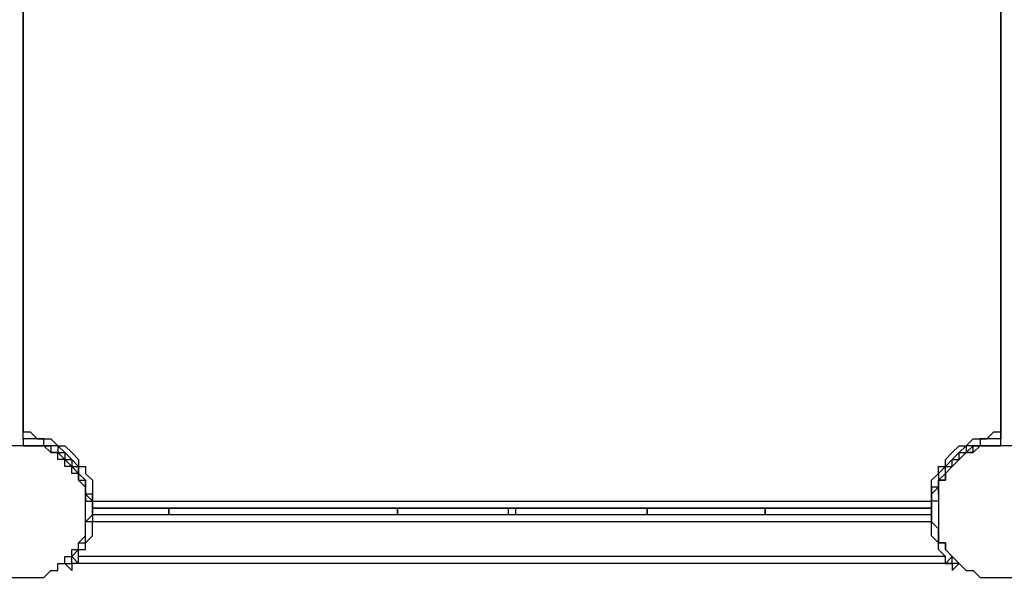
# Model space of a CAD drawing. Units: millimetres. Extents: x -67 to 206, y 93 to 322.
# Drawn here: x -42 to -32, y 147 to 152 of the extents above; entities that cross this region are included whole.
import ezdxf

# ---------------------------------------------------------------- set-up
doc = ezdxf.new("R2010")
doc.units = ezdxf.units.MM
doc.header["$MEASUREMENT"] = 0
doc.layers.add('Ebene 1', color=7, linetype='Continuous', lineweight=0)

msp = doc.modelspace()

# ---------------------------------------------------------------- linework, layer by layer
at = {"layer": 'Ebene 1', "color": 18, "lineweight": 25, "true_color": 0x000000}
for points in [[(-41.61, 156.527), (-41.61, 156.527), (-41.61, 148.061), (-41.61, 148.061)], [(-41.61, 147.99), (-41.61, 147.99), (-41.61, 156.527), (-41.61, 156.527)], [(-31.662, 148.061), (-31.662, 148.061), (-31.662, 156.527), (-31.662, 156.527)], [(-31.662, 156.527), (-31.662, 156.527), (-31.662, 147.99), (-31.662, 147.99)], [(-41.61, 147.99), (-41.61, 147.99), (-41.61, 147.92), (-41.61, 147.92)], [(-41.61, 147.99), (-41.61, 147.99), (-41.61, 147.99), (-41.61, 147.99)], [(-41.61, 147.99), (-41.61, 147.99), (-41.61, 147.99), (-41.61, 147.99)], [(-31.662, 147.92), (-31.662, 147.92), (-31.662, 147.99), (-31.662, 147.99)], [(-31.662, 147.99), (-31.662, 147.99), (-31.662, 147.99), (-31.662, 147.99)], [(-31.662, 147.99), (-31.662, 147.99), (-31.662, 147.99), (-31.662, 147.99)], [(-41.61, 147.92), (-41.61, 147.92), (-41.61, 147.92), (-41.61, 147.92)], [(-41.257, 147.92), (-41.257, 147.92), (-41.257, 147.92), (-41.257, 147.92)], [(-41.257, 147.92), (-41.257, 147.92), (-41.257, 147.849), (-41.257, 147.849)], [(-32.014, 147.92), (-32.014, 147.92), (-32.014, 147.92), (-32.014, 147.92)], [(-32.014, 147.92), (-32.014, 147.92), (-32.014, 147.849), (-32.014, 147.849)], [(-31.662, 147.92), (-31.662, 147.92), (-31.662, 147.92), (-31.662, 147.92)], [(-41.257, 147.849), (-41.257, 147.849), (-41.257, 147.849), (-41.257, 147.849)], [(-32.014, 147.849), (-32.014, 147.849), (-32.014, 147.849), (-32.014, 147.849)], [(-41.116, 147.708), (-41.116, 147.708), (-41.116, 147.708), (-41.116, 147.708)], [(-32.156, 147.708), (-32.156, 147.708), (-32.156, 147.708), (-32.156, 147.708)], [(-32.156, 147.708), (-32.156, 147.708), (-32.156, 147.708), (-32.156, 147.708)], [(-41.046, 147.637), (-41.046, 147.637), (-41.046, 147.637), (-41.046, 147.637)], [(-32.226, 147.637), (-32.226, 147.637), (-32.226, 147.637), (-32.226, 147.637)], [(-32.226, 147.637), (-32.226, 147.637), (-32.226, 147.637), (-32.226, 147.637)], [(-32.226, 147.637), (-32.226, 147.637), (-32.226, 147.637), (-32.226, 147.637)], [(-40.975, 147.426), (-40.975, 147.426), (-40.975, 147.355), (-40.975, 147.355)], [(-32.297, 147.426), (-32.297, 147.426), (-32.297, 147.355), (-32.297, 147.355)], [(-32.297, 147.426), (-32.297, 147.426), (-32.297, 147.355), (-32.297, 147.355)], [(-40.904, 147.355), (-40.904, 147.355), (-40.904, 147.355), (-40.904, 147.355)], [(-40.904, 147.355), (-40.904, 147.355), (-32.367, 147.355), (-32.367, 147.355)], [(-40.904, 147.285), (-40.904, 147.285), (-40.904, 147.355), (-40.904, 147.355)], [(-40.904, 147.285), (-40.904, 147.285), (-40.904, 147.285), (-40.904, 147.285)], [(-40.904, 147.285), (-40.904, 147.285), (-32.367, 147.285), (-32.367, 147.285)], [(-40.904, 147.285), (-40.904, 147.285), (-40.904, 147.285), (-40.904, 147.285)], [(-40.904, 147.214), (-40.904, 147.214), (-40.904, 147.285), (-40.904, 147.285)], [(-32.367, 147.285), (-32.367, 147.285), (-40.904, 147.285), (-40.904, 147.285)], [(-40.904, 147.285), (-40.904, 147.285), (-40.904, 147.285), (-40.904, 147.285)], [(-40.904, 147.285), (-40.904, 147.285), (-40.904, 147.285), (-40.904, 147.285)], [(-40.904, 147.285), (-40.904, 147.285), (-32.367, 147.285), (-32.367, 147.285)], [(-40.904, 147.285), (-40.904, 147.285), (-40.904, 147.214), (-40.904, 147.214)], [(-40.904, 147.285), (-40.904, 147.285), (-40.904, 147.285), (-40.904, 147.285)], [(-40.904, 147.285), (-40.904, 147.285), (-40.904, 147.285), (-40.904, 147.285)], [(-40.128, 147.214), (-40.128, 147.214), (-40.128, 147.285), (-40.128, 147.285)], [(-40.128, 147.285), (-40.128, 147.285), (-40.128, 147.214), (-40.128, 147.214)], [(-37.8, 147.214), (-37.8, 147.214), (-37.8, 147.285), (-37.8, 147.285)], [(-37.8, 147.285), (-37.8, 147.285), (-37.8, 147.214), (-37.8, 147.214)], [(-36.671, 147.214), (-36.671, 147.214), (-36.671, 147.285), (-36.671, 147.285)], [(-36.601, 147.285), (-36.601, 147.285), (-36.601, 147.214), (-36.601, 147.214)], [(-35.26, 147.285), (-35.26, 147.285), (-35.26, 147.214), (-35.26, 147.214)], [(-35.26, 147.214), (-35.26, 147.214), (-35.26, 147.285), (-35.26, 147.285)], [(-34.061, 147.214), (-34.061, 147.214), (-34.061, 147.285), (-34.061, 147.285)], [(-34.061, 147.285), (-34.061, 147.285), (-34.061, 147.214), (-34.061, 147.214)], [(-32.367, 147.355), (-32.367, 147.355), (-32.367, 147.355), (-32.367, 147.355)], [(-32.367, 147.355), (-32.367, 147.355), (-32.367, 147.285), (-32.367, 147.285)], [(-32.367, 147.355), (-32.367, 147.355), (-32.367, 147.285), (-32.367, 147.285)], [(-32.297, 147.355), (-32.297, 147.355), (-32.367, 147.355), (-32.367, 147.355)], [(-32.297, 147.355), (-32.297, 147.355), (-32.367, 147.355), (-32.367, 147.355)], [(-32.367, 147.285), (-32.367, 147.285), (-32.367, 147.285), (-32.367, 147.285)], [(-32.367, 147.285), (-32.367, 147.285), (-32.367, 147.285), (-32.367, 147.285)], [(-32.367, 147.285), (-32.367, 147.285), (-32.367, 147.214), (-32.367, 147.214)], [(-32.367, 147.285), (-32.367, 147.285), (-32.367, 147.285), (-32.367, 147.285)], [(-32.367, 147.285), (-32.367, 147.285), (-32.367, 147.285), (-32.367, 147.285)], [(-32.367, 147.214), (-32.367, 147.214), (-32.367, 147.285), (-32.367, 147.285)], [(-32.367, 147.285), (-32.367, 147.285), (-32.367, 147.285), (-32.367, 147.285)], [(-32.367, 147.285), (-32.367, 147.285), (-32.367, 147.285), (-32.367, 147.285)], [(-40.904, 147.214), (-40.904, 147.214), (-40.904, 147.214), (-40.904, 147.214)], [(-40.904, 147.214), (-40.904, 147.214), (-40.904, 147.214), (-40.904, 147.214)], [(-40.904, 147.214), (-40.904, 147.214), (-40.904, 147.214), (-40.904, 147.214)], [(-40.904, 147.214), (-40.904, 147.214), (-40.904, 147.144), (-40.904, 147.144)], [(-32.367, 147.214), (-32.367, 147.214), (-40.904, 147.214), (-40.904, 147.214)], [(-32.367, 147.214), (-32.367, 147.214), (-32.367, 147.214), (-32.367, 147.214)], [(-32.367, 147.214), (-32.367, 147.214), (-32.367, 147.214), (-32.367, 147.214)], [(-32.367, 147.214), (-32.367, 147.214), (-32.367, 147.214), (-32.367, 147.214)], [(-32.367, 147.214), (-32.367, 147.214), (-32.367, 147.144), (-32.367, 147.144)], [(-40.904, 147.144), (-40.904, 147.144), (-40.975, 147.144), (-40.975, 147.144)], [(-32.367, 147.144), (-32.367, 147.144), (-40.904, 147.144), (-40.904, 147.144)], [(-32.367, 147.144), (-32.367, 147.144), (-32.367, 147.144), (-32.367, 147.144)], [(-41.116, 146.72), (-41.116, 146.72), (-41.116, 146.791), (-41.116, 146.791)], [(-41.116, 146.791), (-41.116, 146.791), (-41.046, 146.72), (-41.046, 146.72)], [(-32.226, 146.791), (-32.226, 146.791), (-41.046, 146.791), (-41.046, 146.791)], [(-32.156, 146.791), (-32.156, 146.791), (-32.226, 146.72), (-32.226, 146.72)], [(-32.156, 146.72), (-32.156, 146.72), (-32.156, 146.791), (-32.156, 146.791)], [(-41.116, 146.65), (-41.116, 146.65), (-41.187, 146.72), (-41.187, 146.72)], [(-41.046, 146.72), (-41.046, 146.72), (-41.116, 146.72), (-41.116, 146.72)], [(-32.156, 146.72), (-32.156, 146.72), (-41.116, 146.72), (-41.116, 146.72)], [(-32.226, 146.72), (-32.226, 146.72), (-32.156, 146.72), (-32.156, 146.72)], [(-32.156, 146.65), (-32.156, 146.65), (-32.085, 146.72), (-32.085, 146.72)]]:
    msp.add_open_spline(points, degree=3, dxfattribs=at)
for points, knots in [([(-41.61, 148.061), (-41.61, 148.061), (-41.539, 148.061), (-41.539, 148.061), (-41.539, 148.061), (-41.469, 147.99), (-41.469, 147.99), (-41.469, 147.99), (-41.398, 147.99), (-41.398, 147.99), (-41.398, 147.99), (-41.328, 147.99), (-41.328, 147.99), (-41.328, 147.99), (-41.257, 147.92), (-41.257, 147.92)], [0, 0, 0, 0, 1, 1, 1, 2, 2, 2, 3, 3, 3, 4, 4, 4, 5, 5, 5, 5]), ([(-41.61, 147.99), (-41.61, 147.99), (-41.61, 147.99), (-41.61, 147.99), (-41.61, 147.99), (-41.61, 148.061), (-41.61, 148.061)], [0, 0, 0, 0, 1, 1, 1, 2, 2, 2, 2]), ([(-41.61, 147.99), (-41.61, 147.99), (-41.61, 147.99), (-41.61, 147.99), (-41.61, 147.99), (-41.61, 148.061), (-41.61, 148.061)], [0, 0, 0, 0, 1, 1, 1, 2, 2, 2, 2]), ([(-41.61, 147.99), (-41.61, 147.99), (-41.61, 147.99), (-41.61, 147.99), (-41.61, 147.99), (-41.61, 147.92), (-41.61, 147.92)], [0, 0, 0, 0, 1, 1, 1, 2, 2, 2, 2]), ([(-41.257, 147.92), (-41.257, 147.92), (-41.328, 147.92), (-41.328, 147.92), (-41.328, 147.92), (-41.398, 147.92), (-41.398, 147.92), (-41.398, 147.92), (-41.398, 147.99), (-41.398, 147.99), (-41.398, 147.99), (-41.469, 147.99), (-41.469, 147.99), (-41.469, 147.99), (-41.539, 147.99), (-41.539, 147.99), (-41.539, 147.99), (-41.61, 147.99), (-41.61, 147.99)], [0, 0, 0, 0, 1, 1, 1, 2, 2, 2, 3, 3, 3, 4, 4, 4, 5, 5, 5, 6, 6, 6, 6]), ([(-41.61, 147.99), (-41.61, 147.99), (-41.61, 147.99), (-41.61, 147.99), (-41.61, 147.99), (-41.61, 147.92), (-41.61, 147.92)], [0, 0, 0, 0, 1, 1, 1, 2, 2, 2, 2]), ([(-32.014, 147.92), (-32.014, 147.92), (-32.014, 147.92), (-32.014, 147.92), (-32.014, 147.92), (-31.944, 147.99), (-31.944, 147.99), (-31.944, 147.99), (-31.873, 147.99), (-31.873, 147.99), (-31.873, 147.99), (-31.803, 147.99), (-31.803, 147.99), (-31.803, 147.99), (-31.732, 148.061), (-31.732, 148.061), (-31.732, 148.061), (-31.662, 148.061), (-31.662, 148.061)], [0, 0, 0, 0, 1, 1, 1, 2, 2, 2, 3, 3, 3, 4, 4, 4, 5, 5, 5, 6, 6, 6, 6]), ([(-31.662, 147.99), (-31.662, 147.99), (-31.732, 147.99), (-31.732, 147.99), (-31.732, 147.99), (-31.803, 147.99), (-31.803, 147.99), (-31.803, 147.99), (-31.873, 147.99), (-31.873, 147.99), (-31.873, 147.99), (-31.873, 147.92), (-31.873, 147.92), (-31.873, 147.92), (-31.944, 147.92), (-31.944, 147.92), (-31.944, 147.92), (-32.014, 147.92), (-32.014, 147.92)], [0, 0, 0, 0, 1, 1, 1, 2, 2, 2, 3, 3, 3, 4, 4, 4, 5, 5, 5, 6, 6, 6, 6]), ([(-31.662, 147.99), (-31.662, 147.99), (-31.662, 147.99), (-31.662, 147.99), (-31.662, 147.99), (-31.662, 148.061), (-31.662, 148.061)], [0, 0, 0, 0, 1, 1, 1, 2, 2, 2, 2]), ([(-31.662, 148.061), (-31.662, 148.061), (-31.662, 148.061), (-31.662, 148.061), (-31.662, 148.061), (-31.662, 147.99), (-31.662, 147.99)], [0, 0, 0, 0, 1, 1, 1, 2, 2, 2, 2]), ([(-31.662, 147.92), (-31.662, 147.92), (-31.662, 147.92), (-31.662, 147.92), (-31.662, 147.92), (-31.662, 147.99), (-31.662, 147.99)], [0, 0, 0, 0, 1, 1, 1, 2, 2, 2, 2]), ([(-31.662, 147.92), (-31.662, 147.92), (-31.662, 147.92), (-31.662, 147.92), (-31.662, 147.92), (-31.662, 147.99), (-31.662, 147.99)], [0, 0, 0, 0, 1, 1, 1, 2, 2, 2, 2]), ([(-42.316, 147.285), (-42.316, 147.285), (-42.316, 147.285), (-42.316, 147.285), (-42.316, 147.285), (-42.316, 147.355), (-42.316, 147.355), (-42.316, 147.355), (-42.316, 147.426), (-42.316, 147.426), (-42.316, 147.426), (-42.316, 147.496), (-42.316, 147.496), (-42.316, 147.496), (-42.245, 147.567), (-42.245, 147.567), (-42.245, 147.567), (-42.245, 147.637), (-42.245, 147.637), (-42.245, 147.637), (-42.174, 147.637), (-42.174, 147.637), (-42.174, 147.637), (-42.174, 147.708), (-42.174, 147.708), (-42.174, 147.708), (-42.104, 147.708), (-42.104, 147.708), (-42.104, 147.708), (-42.104, 147.779), (-42.104, 147.779), (-42.104, 147.779), (-42.033, 147.779), (-42.033, 147.779), (-42.033, 147.779), (-42.033, 147.849), (-42.033, 147.849), (-42.033, 147.849), (-41.963, 147.849), (-41.963, 147.849), (-41.963, 147.849), (-41.892, 147.849), (-41.892, 147.849), (-41.892, 147.849), (-41.892, 147.92), (-41.892, 147.92), (-41.892, 147.92), (-41.822, 147.92), (-41.822, 147.92), (-41.822, 147.92), (-41.751, 147.92), (-41.751, 147.92), (-41.751, 147.92), (-41.681, 147.92), (-41.681, 147.92), (-41.681, 147.92), (-41.61, 147.92), (-41.61, 147.92), (-41.61, 147.92), (-41.539, 147.92), (-41.539, 147.92), (-41.539, 147.92), (-41.469, 147.92), (-41.469, 147.92), (-41.469, 147.92), (-41.398, 147.92), (-41.398, 147.92), (-41.398, 147.92), (-41.328, 147.849), (-41.328, 147.849), (-41.328, 147.849), (-41.257, 147.849), (-41.257, 147.849), (-41.257, 147.849), (-41.257, 147.779), (-41.257, 147.779), (-41.257, 147.779), (-41.187, 147.779), (-41.187, 147.779), (-41.187, 147.779), (-41.187, 147.708), (-41.187, 147.708), (-41.187, 147.708), (-41.116, 147.708), (-41.116, 147.708), (-41.116, 147.708), (-41.116, 147.637), (-41.116, 147.637), (-41.116, 147.637), (-41.046, 147.637), (-41.046, 147.637), (-41.046, 147.637), (-41.046, 147.567), (-41.046, 147.567), (-41.046, 147.567), (-40.975, 147.496), (-40.975, 147.496), (-40.975, 147.496), (-40.975, 147.426), (-40.975, 147.426), (-40.975, 147.426), (-40.975, 147.355), (-40.975, 147.355), (-40.975, 147.355), (-40.975, 147.285), (-40.975, 147.285), (-40.975, 147.285), (-40.975, 147.214), (-40.975, 147.214), (-40.975, 147.214), (-40.975, 147.144), (-40.975, 147.144), (-40.975, 147.144), (-40.975, 147.073), (-40.975, 147.073), (-40.975, 147.073), (-40.975, 147.002), (-40.975, 147.002), (-40.975, 147.002), (-41.046, 146.932), (-41.046, 146.932), (-41.046, 146.932), (-41.046, 146.861), (-41.046, 146.861), (-41.046, 146.861), (-41.116, 146.861), (-41.116, 146.861), (-41.116, 146.861), (-41.116, 146.791), (-41.116, 146.791), (-41.116, 146.791), (-41.187, 146.791), (-41.187, 146.791), (-41.187, 146.791), (-41.187, 146.72), (-41.187, 146.72), (-41.187, 146.72), (-41.257, 146.72), (-41.257, 146.72), (-41.257, 146.72), (-41.257, 146.65), (-41.257, 146.65), (-41.257, 146.65), (-41.328, 146.65), (-41.328, 146.65), (-41.328, 146.65), (-41.398, 146.579), (-41.398, 146.579), (-41.398, 146.579), (-41.469, 146.579), (-41.469, 146.579), (-41.469, 146.579), (-41.539, 146.579), (-41.539, 146.579), (-41.539, 146.579), (-41.61, 146.579), (-41.61, 146.579), (-41.61, 146.579), (-41.681, 146.579), (-41.681, 146.579), (-41.681, 146.579), (-41.751, 146.579), (-41.751, 146.579), (-41.751, 146.579), (-41.822, 146.579), (-41.822, 146.579), (-41.822, 146.579), (-41.892, 146.579), (-41.892, 146.579), (-41.892, 146.579), (-41.892, 146.65), (-41.892, 146.65), (-41.892, 146.65), (-41.963, 146.65), (-41.963, 146.65), (-41.963, 146.65), (-42.033, 146.65), (-42.033, 146.65), (-42.033, 146.65), (-42.033, 146.72), (-42.033, 146.72), (-42.033, 146.72), (-42.104, 146.72), (-42.104, 146.72), (-42.104, 146.72), (-42.104, 146.791), (-42.104, 146.791), (-42.104, 146.791), (-42.174, 146.791), (-42.174, 146.791), (-42.174, 146.791), (-42.174, 146.861), (-42.174, 146.861), (-42.174, 146.861), (-42.245, 146.861), (-42.245, 146.861), (-42.245, 146.861), (-42.245, 146.932), (-42.245, 146.932), (-42.245, 146.932), (-42.316, 147.002), (-42.316, 147.002), (-42.316, 147.002), (-42.316, 147.073), (-42.316, 147.073), (-42.316, 147.073), (-42.316, 147.144), (-42.316, 147.144), (-42.316, 147.144), (-42.316, 147.214), (-42.316, 147.214), (-42.316, 147.214), (-42.316, 147.285), (-42.316, 147.285)], [0, 0, 0, 0, 1, 1, 1, 2, 2, 2, 3, 3, 3, 4, 4, 4, 5, 5, 5, 6, 6, 6, 7, 7, 7, 8, 8, 8, 9, 9, 9, 10, 10, 10, 11, 11, 11, 12, 12, 12, 13, 13, 13, 14, 14, 14, 15, 15, 15, 16, 16, 16, 17, 17, 17, 18, 18, 18, 19, 19, 19, 20, 20, 20, 21, 21, 21, 22, 22, 22, 23, 23, 23, 24, 24, 24, 25, 25, 25, 26, 26, 26, 27, 27, 27, 28, 28, 28, 29, 29, 29, 30, 30, 30, 31, 31, 31, 32, 32, 32, 33, 33, 33, 34, 34, 34, 35, 35, 35, 36, 36, 36, 37, 37, 37, 38, 38, 38, 39, 39, 39, 40, 40, 40, 41, 41, 41, 42, 42, 42, 43, 43, 43, 44, 44, 44, 45, 45, 45, 46, 46, 46, 47, 47, 47, 48, 48, 48, 49, 49, 49, 50, 50, 50, 51, 51, 51, 52, 52, 52, 53, 53, 53, 54, 54, 54, 55, 55, 55, 56, 56, 56, 57, 57, 57, 58, 58, 58, 59, 59, 59, 60, 60, 60, 61, 61, 61, 62, 62, 62, 63, 63, 63, 64, 64, 64, 65, 65, 65, 66, 66, 66, 67, 67, 67, 68, 68, 68, 69, 69, 69, 70, 70, 70, 71, 71, 71, 71]), ([(-41.61, 147.92), (-41.61, 147.92), (-41.61, 147.92), (-41.61, 147.92), (-41.61, 147.92), (-41.539, 147.92), (-41.539, 147.92), (-41.539, 147.92), (-41.469, 147.92), (-41.469, 147.92), (-41.469, 147.92), (-41.398, 147.92), (-41.398, 147.92), (-41.398, 147.92), (-41.328, 147.92), (-41.328, 147.92), (-41.328, 147.92), (-41.328, 147.849), (-41.328, 147.849), (-41.328, 147.849), (-41.257, 147.849), (-41.257, 147.849)], [0, 0, 0, 0, 1, 1, 1, 2, 2, 2, 3, 3, 3, 4, 4, 4, 5, 5, 5, 6, 6, 6, 7, 7, 7, 7]), ([(-41.61, 147.92), (-41.61, 147.92), (-41.539, 147.92), (-41.539, 147.92), (-41.539, 147.92), (-41.469, 147.92), (-41.469, 147.92), (-41.469, 147.92), (-41.398, 147.92), (-41.398, 147.92), (-41.398, 147.92), (-41.328, 147.92), (-41.328, 147.92), (-41.328, 147.92), (-41.328, 147.849), (-41.328, 147.849), (-41.328, 147.849), (-41.257, 147.849), (-41.257, 147.849)], [0, 0, 0, 0, 1, 1, 1, 2, 2, 2, 3, 3, 3, 4, 4, 4, 5, 5, 5, 6, 6, 6, 6]), ([(-41.257, 147.92), (-41.257, 147.92), (-41.187, 147.92), (-41.187, 147.92), (-41.187, 147.92), (-41.116, 147.849), (-41.116, 147.849), (-41.116, 147.849), (-41.046, 147.779), (-41.046, 147.779), (-41.046, 147.779), (-41.046, 147.708), (-41.046, 147.708), (-41.046, 147.708), (-40.975, 147.708), (-40.975, 147.708), (-40.975, 147.708), (-40.975, 147.637), (-40.975, 147.637), (-40.975, 147.637), (-40.904, 147.567), (-40.904, 147.567), (-40.904, 147.567), (-40.904, 147.496), (-40.904, 147.496), (-40.904, 147.496), (-40.904, 147.426), (-40.904, 147.426), (-40.904, 147.426), (-40.904, 147.355), (-40.904, 147.355)], [0, 0, 0, 0, 1, 1, 1, 2, 2, 2, 3, 3, 3, 4, 4, 4, 5, 5, 5, 6, 6, 6, 7, 7, 7, 8, 8, 8, 9, 9, 9, 10, 10, 10, 10]), ([(-40.975, 147.426), (-40.975, 147.426), (-40.975, 147.496), (-40.975, 147.496), (-40.975, 147.496), (-40.975, 147.567), (-40.975, 147.567), (-40.975, 147.567), (-41.046, 147.637), (-41.046, 147.637), (-41.046, 147.637), (-41.046, 147.708), (-41.046, 147.708), (-41.046, 147.708), (-41.116, 147.779), (-41.116, 147.779), (-41.116, 147.779), (-41.187, 147.849), (-41.187, 147.849), (-41.187, 147.849), (-41.257, 147.92), (-41.257, 147.92)], [0, 0, 0, 0, 1, 1, 1, 2, 2, 2, 3, 3, 3, 4, 4, 4, 5, 5, 5, 6, 6, 6, 7, 7, 7, 7]), ([(-32.367, 147.355), (-32.367, 147.355), (-32.367, 147.426), (-32.367, 147.426), (-32.367, 147.426), (-32.367, 147.496), (-32.367, 147.496), (-32.367, 147.496), (-32.367, 147.567), (-32.367, 147.567), (-32.367, 147.567), (-32.297, 147.637), (-32.297, 147.637), (-32.297, 147.637), (-32.297, 147.708), (-32.297, 147.708), (-32.297, 147.708), (-32.226, 147.708), (-32.226, 147.708), (-32.226, 147.708), (-32.226, 147.779), (-32.226, 147.779), (-32.226, 147.779), (-32.156, 147.849), (-32.156, 147.849), (-32.156, 147.849), (-32.085, 147.92), (-32.085, 147.92), (-32.085, 147.92), (-32.014, 147.92), (-32.014, 147.92)], [0, 0, 0, 0, 1, 1, 1, 2, 2, 2, 3, 3, 3, 4, 4, 4, 5, 5, 5, 6, 6, 6, 7, 7, 7, 8, 8, 8, 9, 9, 9, 10, 10, 10, 10]), ([(-32.014, 147.92), (-32.014, 147.92), (-32.085, 147.849), (-32.085, 147.849), (-32.085, 147.849), (-32.156, 147.779), (-32.156, 147.779), (-32.156, 147.779), (-32.226, 147.708), (-32.226, 147.708), (-32.226, 147.708), (-32.297, 147.637), (-32.297, 147.637), (-32.297, 147.637), (-32.297, 147.567), (-32.297, 147.567), (-32.297, 147.567), (-32.297, 147.496), (-32.297, 147.496), (-32.297, 147.496), (-32.367, 147.496), (-32.367, 147.496)], [0, 0, 0, 0, 1, 1, 1, 2, 2, 2, 3, 3, 3, 4, 4, 4, 5, 5, 5, 6, 6, 6, 7, 7, 7, 7]), ([(-31.662, 147.92), (-31.662, 147.92), (-31.591, 147.92), (-31.591, 147.92), (-31.591, 147.92), (-31.521, 147.92), (-31.521, 147.92), (-31.521, 147.92), (-31.45, 147.92), (-31.45, 147.92), (-31.45, 147.92), (-31.379, 147.92), (-31.379, 147.92), (-31.379, 147.92), (-31.379, 147.849), (-31.379, 147.849), (-31.379, 147.849), (-31.309, 147.849), (-31.309, 147.849), (-31.309, 147.849), (-31.238, 147.849), (-31.238, 147.849), (-31.238, 147.849), (-31.238, 147.779), (-31.238, 147.779), (-31.238, 147.779), (-31.168, 147.779), (-31.168, 147.779), (-31.168, 147.779), (-31.168, 147.708), (-31.168, 147.708), (-31.168, 147.708), (-31.097, 147.708), (-31.097, 147.708), (-31.097, 147.708), (-31.097, 147.637), (-31.097, 147.637), (-31.097, 147.637), (-31.027, 147.637), (-31.027, 147.637), (-31.027, 147.637), (-31.027, 147.567), (-31.027, 147.567), (-31.027, 147.567), (-31.027, 147.496), (-31.027, 147.496), (-31.027, 147.496), (-30.956, 147.426), (-30.956, 147.426), (-30.956, 147.426), (-30.956, 147.355), (-30.956, 147.355), (-30.956, 147.355), (-30.956, 147.285), (-30.956, 147.285), (-30.956, 147.285), (-30.956, 147.214), (-30.956, 147.214), (-30.956, 147.214), (-30.956, 147.144), (-30.956, 147.144), (-30.956, 147.144), (-30.956, 147.073), (-30.956, 147.073), (-30.956, 147.073), (-31.027, 147.002), (-31.027, 147.002), (-31.027, 147.002), (-31.027, 146.932), (-31.027, 146.932), (-31.027, 146.932), (-31.027, 146.861), (-31.027, 146.861), (-31.027, 146.861), (-31.097, 146.861), (-31.097, 146.861), (-31.097, 146.861), (-31.097, 146.791), (-31.097, 146.791), (-31.097, 146.791), (-31.168, 146.791), (-31.168, 146.791), (-31.168, 146.791), (-31.168, 146.72), (-31.168, 146.72), (-31.168, 146.72), (-31.238, 146.72), (-31.238, 146.72), (-31.238, 146.72), (-31.238, 146.65), (-31.238, 146.65), (-31.238, 146.65), (-31.309, 146.65), (-31.309, 146.65), (-31.309, 146.65), (-31.379, 146.65), (-31.379, 146.65), (-31.379, 146.65), (-31.379, 146.579), (-31.379, 146.579), (-31.379, 146.579), (-31.45, 146.579), (-31.45, 146.579), (-31.45, 146.579), (-31.521, 146.579), (-31.521, 146.579), (-31.521, 146.579), (-31.591, 146.579), (-31.591, 146.579), (-31.591, 146.579), (-31.662, 146.579), (-31.662, 146.579), (-31.662, 146.579), (-31.732, 146.579), (-31.732, 146.579), (-31.732, 146.579), (-31.803, 146.579), (-31.803, 146.579), (-31.803, 146.579), (-31.873, 146.579), (-31.873, 146.579), (-31.873, 146.579), (-31.944, 146.65), (-31.944, 146.65), (-31.944, 146.65), (-32.014, 146.65), (-32.014, 146.65), (-32.014, 146.65), (-32.085, 146.72), (-32.085, 146.72), (-32.085, 146.72), (-32.156, 146.791), (-32.156, 146.791), (-32.156, 146.791), (-32.226, 146.861), (-32.226, 146.861), (-32.226, 146.861), (-32.226, 146.932), (-32.226, 146.932), (-32.226, 146.932), (-32.297, 146.932), (-32.297, 146.932), (-32.297, 146.932), (-32.297, 147.002), (-32.297, 147.002), (-32.297, 147.002), (-32.297, 147.073), (-32.297, 147.073), (-32.297, 147.073), (-32.297, 147.144), (-32.297, 147.144), (-32.297, 147.144), (-32.297, 147.214), (-32.297, 147.214), (-32.297, 147.214), (-32.297, 147.285), (-32.297, 147.285), (-32.297, 147.285), (-32.297, 147.355), (-32.297, 147.355), (-32.297, 147.355), (-32.297, 147.426), (-32.297, 147.426), (-32.297, 147.426), (-32.297, 147.496), (-32.297, 147.496), (-32.297, 147.496), (-32.297, 147.567), (-32.297, 147.567), (-32.297, 147.567), (-32.226, 147.567), (-32.226, 147.567), (-32.226, 147.567), (-32.226, 147.637), (-32.226, 147.637), (-32.226, 147.637), (-32.156, 147.708), (-32.156, 147.708), (-32.156, 147.708), (-32.085, 147.779), (-32.085, 147.779), (-32.085, 147.779), (-32.014, 147.849), (-32.014, 147.849), (-32.014, 147.849), (-31.944, 147.849), (-31.944, 147.849), (-31.944, 147.849), (-31.873, 147.92), (-31.873, 147.92), (-31.873, 147.92), (-31.803, 147.92), (-31.803, 147.92), (-31.803, 147.92), (-31.732, 147.92), (-31.732, 147.92), (-31.732, 147.92), (-31.662, 147.92), (-31.662, 147.92)], [0, 0, 0, 0, 1, 1, 1, 2, 2, 2, 3, 3, 3, 4, 4, 4, 5, 5, 5, 6, 6, 6, 7, 7, 7, 8, 8, 8, 9, 9, 9, 10, 10, 10, 11, 11, 11, 12, 12, 12, 13, 13, 13, 14, 14, 14, 15, 15, 15, 16, 16, 16, 17, 17, 17, 18, 18, 18, 19, 19, 19, 20, 20, 20, 21, 21, 21, 22, 22, 22, 23, 23, 23, 24, 24, 24, 25, 25, 25, 26, 26, 26, 27, 27, 27, 28, 28, 28, 29, 29, 29, 30, 30, 30, 31, 31, 31, 32, 32, 32, 33, 33, 33, 34, 34, 34, 35, 35, 35, 36, 36, 36, 37, 37, 37, 38, 38, 38, 39, 39, 39, 40, 40, 40, 41, 41, 41, 42, 42, 42, 43, 43, 43, 44, 44, 44, 45, 45, 45, 46, 46, 46, 47, 47, 47, 48, 48, 48, 49, 49, 49, 50, 50, 50, 51, 51, 51, 52, 52, 52, 53, 53, 53, 54, 54, 54, 55, 55, 55, 56, 56, 56, 57, 57, 57, 58, 58, 58, 59, 59, 59, 60, 60, 60, 61, 61, 61, 62, 62, 62, 63, 63, 63, 64, 64, 64, 65, 65, 65, 66, 66, 66, 66]), ([(-32.014, 147.849), (-32.014, 147.849), (-32.014, 147.849), (-32.014, 147.849), (-32.014, 147.849), (-31.944, 147.849), (-31.944, 147.849), (-31.944, 147.849), (-31.944, 147.92), (-31.944, 147.92), (-31.944, 147.92), (-31.873, 147.92), (-31.873, 147.92), (-31.873, 147.92), (-31.803, 147.92), (-31.803, 147.92), (-31.803, 147.92), (-31.732, 147.92), (-31.732, 147.92), (-31.732, 147.92), (-31.662, 147.92), (-31.662, 147.92)], [0, 0, 0, 0, 1, 1, 1, 2, 2, 2, 3, 3, 3, 4, 4, 4, 5, 5, 5, 6, 6, 6, 7, 7, 7, 7]), ([(-32.014, 147.849), (-32.014, 147.849), (-32.014, 147.849), (-32.014, 147.849), (-32.014, 147.849), (-31.944, 147.92), (-31.944, 147.92), (-31.944, 147.92), (-31.873, 147.92), (-31.873, 147.92), (-31.873, 147.92), (-31.803, 147.92), (-31.803, 147.92), (-31.803, 147.92), (-31.732, 147.92), (-31.732, 147.92), (-31.732, 147.92), (-31.662, 147.92), (-31.662, 147.92)], [0, 0, 0, 0, 1, 1, 1, 2, 2, 2, 3, 3, 3, 4, 4, 4, 5, 5, 5, 6, 6, 6, 6]), ([(-41.257, 147.849), (-41.257, 147.849), (-41.257, 147.849), (-41.257, 147.849), (-41.257, 147.849), (-41.187, 147.779), (-41.187, 147.779), (-41.187, 147.779), (-41.116, 147.708), (-41.116, 147.708), (-41.116, 147.708), (-41.046, 147.637), (-41.046, 147.637), (-41.046, 147.637), (-41.046, 147.567), (-41.046, 147.567), (-41.046, 147.567), (-40.975, 147.567), (-40.975, 147.567), (-40.975, 147.567), (-40.975, 147.496), (-40.975, 147.496), (-40.975, 147.496), (-40.975, 147.426), (-40.975, 147.426)], [0, 0, 0, 0, 1, 1, 1, 2, 2, 2, 3, 3, 3, 4, 4, 4, 5, 5, 5, 6, 6, 6, 7, 7, 7, 8, 8, 8, 8]), ([(-41.257, 147.849), (-41.257, 147.849), (-41.187, 147.849), (-41.187, 147.849), (-41.187, 147.849), (-41.187, 147.779), (-41.187, 147.779), (-41.187, 147.779), (-41.116, 147.779), (-41.116, 147.779), (-41.116, 147.779), (-41.116, 147.708), (-41.116, 147.708), (-41.116, 147.708), (-41.046, 147.708), (-41.046, 147.708), (-41.046, 147.708), (-41.046, 147.637), (-41.046, 147.637), (-41.046, 147.637), (-41.046, 147.567), (-41.046, 147.567), (-41.046, 147.567), (-40.975, 147.567), (-40.975, 147.567), (-40.975, 147.567), (-40.975, 147.496), (-40.975, 147.496), (-40.975, 147.496), (-40.975, 147.426), (-40.975, 147.426)], [0, 0, 0, 0, 1, 1, 1, 2, 2, 2, 3, 3, 3, 4, 4, 4, 5, 5, 5, 6, 6, 6, 7, 7, 7, 8, 8, 8, 9, 9, 9, 10, 10, 10, 10]), ([(-32.367, 147.426), (-32.367, 147.426), (-32.367, 147.426), (-32.367, 147.426), (-32.367, 147.426), (-32.297, 147.496), (-32.297, 147.496), (-32.297, 147.496), (-32.297, 147.567), (-32.297, 147.567), (-32.297, 147.567), (-32.226, 147.637), (-32.226, 147.637), (-32.226, 147.637), (-32.226, 147.708), (-32.226, 147.708), (-32.226, 147.708), (-32.156, 147.708), (-32.156, 147.708), (-32.156, 147.708), (-32.156, 147.779), (-32.156, 147.779), (-32.156, 147.779), (-32.085, 147.779), (-32.085, 147.779), (-32.085, 147.779), (-32.014, 147.849), (-32.014, 147.849)], [0, 0, 0, 0, 1, 1, 1, 2, 2, 2, 3, 3, 3, 4, 4, 4, 5, 5, 5, 6, 6, 6, 7, 7, 7, 8, 8, 8, 9, 9, 9, 9]), ([(-32.367, 147.426), (-32.367, 147.426), (-32.367, 147.426), (-32.367, 147.426), (-32.367, 147.426), (-32.297, 147.496), (-32.297, 147.496), (-32.297, 147.496), (-32.297, 147.567), (-32.297, 147.567), (-32.297, 147.567), (-32.226, 147.637), (-32.226, 147.637), (-32.226, 147.637), (-32.226, 147.708), (-32.226, 147.708), (-32.226, 147.708), (-32.156, 147.708), (-32.156, 147.708), (-32.156, 147.708), (-32.156, 147.779), (-32.156, 147.779), (-32.156, 147.779), (-32.085, 147.779), (-32.085, 147.779), (-32.085, 147.779), (-32.085, 147.849), (-32.085, 147.849), (-32.085, 147.849), (-32.014, 147.849), (-32.014, 147.849)], [0, 0, 0, 0, 1, 1, 1, 2, 2, 2, 3, 3, 3, 4, 4, 4, 5, 5, 5, 6, 6, 6, 7, 7, 7, 8, 8, 8, 9, 9, 9, 10, 10, 10, 10]), ([(-32.226, 147.637), (-32.226, 147.637), (-32.226, 147.637), (-32.226, 147.637), (-32.226, 147.637), (-32.156, 147.708), (-32.156, 147.708)], [0, 0, 0, 0, 1, 1, 1, 2, 2, 2, 2]), ([(-41.046, 147.637), (-41.046, 147.637), (-41.046, 147.567), (-41.046, 147.567), (-41.046, 147.567), (-40.975, 147.496), (-40.975, 147.496), (-40.975, 147.496), (-40.975, 147.426), (-40.975, 147.426)], [0, 0, 0, 0, 1, 1, 1, 2, 2, 2, 3, 3, 3, 3]), ([(-32.297, 147.426), (-32.297, 147.426), (-32.297, 147.426), (-32.297, 147.426), (-32.297, 147.426), (-32.297, 147.496), (-32.297, 147.496), (-32.297, 147.496), (-32.297, 147.567), (-32.297, 147.567), (-32.297, 147.567), (-32.226, 147.567), (-32.226, 147.567), (-32.226, 147.567), (-32.226, 147.637), (-32.226, 147.637)], [0, 0, 0, 0, 1, 1, 1, 2, 2, 2, 3, 3, 3, 4, 4, 4, 5, 5, 5, 5]), ([(-32.367, 147.496), (-32.367, 147.496), (-32.367, 147.426), (-32.367, 147.426), (-32.367, 147.426), (-32.367, 147.355), (-32.367, 147.355)], [0, 0, 0, 0, 1, 1, 1, 2, 2, 2, 2]), ([(-40.904, 147.355), (-40.904, 147.355), (-40.904, 147.355), (-40.904, 147.355), (-40.904, 147.355), (-40.904, 147.426), (-40.904, 147.426), (-40.904, 147.426), (-40.975, 147.426), (-40.975, 147.426)], [0, 0, 0, 0, 1, 1, 1, 2, 2, 2, 3, 3, 3, 3]), ([(-40.975, 147.426), (-40.975, 147.426), (-40.904, 147.355), (-40.904, 147.355), (-40.904, 147.355), (-40.904, 147.285), (-40.904, 147.285)], [0, 0, 0, 0, 1, 1, 1, 2, 2, 2, 2]), ([(-32.367, 147.285), (-32.367, 147.285), (-32.367, 147.355), (-32.367, 147.355), (-32.367, 147.355), (-32.367, 147.426), (-32.367, 147.426)], [0, 0, 0, 0, 1, 1, 1, 2, 2, 2, 2]), ([(-40.975, 147.355), (-40.975, 147.355), (-40.975, 147.355), (-40.975, 147.355), (-40.975, 147.355), (-40.904, 147.355), (-40.904, 147.355)], [0, 0, 0, 0, 1, 1, 1, 2, 2, 2, 2]), ([(-40.904, 147.285), (-40.904, 147.285), (-40.904, 147.285), (-40.904, 147.285), (-40.904, 147.285), (-40.904, 147.355), (-40.904, 147.355)], [0, 0, 0, 0, 1, 1, 1, 2, 2, 2, 2]), ([(-40.904, 147.285), (-40.904, 147.285), (-40.904, 147.285), (-40.904, 147.285), (-40.904, 147.285), (-40.904, 147.355), (-40.904, 147.355)], [0, 0, 0, 0, 1, 1, 1, 2, 2, 2, 2]), ([(-32.367, 147.285), (-32.367, 147.285), (-32.367, 147.285), (-32.367, 147.285), (-32.367, 147.285), (-32.367, 147.355), (-32.367, 147.355)], [0, 0, 0, 0, 1, 1, 1, 2, 2, 2, 2]), ([(-40.975, 147.144), (-40.975, 147.144), (-40.975, 147.144), (-40.975, 147.144), (-40.975, 147.144), (-40.904, 147.214), (-40.904, 147.214)], [0, 0, 0, 0, 1, 1, 1, 2, 2, 2, 2]), ([(-32.367, 147.144), (-32.367, 147.144), (-32.367, 147.144), (-32.367, 147.144), (-32.367, 147.144), (-32.367, 147.214), (-32.367, 147.214)], [0, 0, 0, 0, 1, 1, 1, 2, 2, 2, 2]), ([(-41.116, 146.791), (-41.116, 146.791), (-41.046, 146.861), (-41.046, 146.861), (-41.046, 146.861), (-41.046, 146.932), (-41.046, 146.932), (-41.046, 146.932), (-40.975, 146.932), (-40.975, 146.932), (-40.975, 146.932), (-40.975, 147.002), (-40.975, 147.002), (-40.975, 147.002), (-40.975, 147.073), (-40.975, 147.073), (-40.975, 147.073), (-40.975, 147.144), (-40.975, 147.144)], [0, 0, 0, 0, 1, 1, 1, 2, 2, 2, 3, 3, 3, 4, 4, 4, 5, 5, 5, 6, 6, 6, 6]), ([(-41.046, 146.72), (-41.046, 146.72), (-41.046, 146.791), (-41.046, 146.791), (-41.046, 146.791), (-41.046, 146.861), (-41.046, 146.861), (-41.046, 146.861), (-40.975, 146.861), (-40.975, 146.861), (-40.975, 146.861), (-40.975, 146.932), (-40.975, 146.932), (-40.975, 146.932), (-40.904, 147.002), (-40.904, 147.002), (-40.904, 147.002), (-40.904, 147.073), (-40.904, 147.073), (-40.904, 147.073), (-40.904, 147.144), (-40.904, 147.144)], [0, 0, 0, 0, 1, 1, 1, 2, 2, 2, 3, 3, 3, 4, 4, 4, 5, 5, 5, 6, 6, 6, 7, 7, 7, 7]), ([(-32.226, 146.72), (-32.226, 146.72), (-32.226, 146.791), (-32.226, 146.791), (-32.226, 146.791), (-32.297, 146.861), (-32.297, 146.861), (-32.297, 146.861), (-32.297, 146.932), (-32.297, 146.932), (-32.297, 146.932), (-32.367, 147.002), (-32.367, 147.002), (-32.367, 147.002), (-32.367, 147.073), (-32.367, 147.073), (-32.367, 147.073), (-32.367, 147.144), (-32.367, 147.144)], [0, 0, 0, 0, 1, 1, 1, 2, 2, 2, 3, 3, 3, 4, 4, 4, 5, 5, 5, 6, 6, 6, 6]), ([(-32.156, 146.791), (-32.156, 146.791), (-32.226, 146.861), (-32.226, 146.861), (-32.226, 146.861), (-32.226, 146.932), (-32.226, 146.932), (-32.226, 146.932), (-32.297, 146.932), (-32.297, 146.932), (-32.297, 146.932), (-32.297, 147.002), (-32.297, 147.002), (-32.297, 147.002), (-32.297, 147.073), (-32.297, 147.073), (-32.297, 147.073), (-32.367, 147.144), (-32.367, 147.144)], [0, 0, 0, 0, 1, 1, 1, 2, 2, 2, 3, 3, 3, 4, 4, 4, 5, 5, 5, 6, 6, 6, 6]), ([(-41.187, 146.72), (-41.187, 146.72), (-41.187, 146.72), (-41.187, 146.72), (-41.187, 146.72), (-41.116, 146.72), (-41.116, 146.72)], [0, 0, 0, 0, 1, 1, 1, 2, 2, 2, 2]), ([(-41.116, 146.72), (-41.116, 146.72), (-41.116, 146.72), (-41.116, 146.72), (-41.116, 146.72), (-41.116, 146.65), (-41.116, 146.65)], [0, 0, 0, 0, 1, 1, 1, 2, 2, 2, 2]), ([(-32.156, 146.72), (-32.156, 146.72), (-32.156, 146.72), (-32.156, 146.72), (-32.156, 146.72), (-32.156, 146.65), (-32.156, 146.65)], [0, 0, 0, 0, 1, 1, 1, 2, 2, 2, 2]), ([(-32.085, 146.72), (-32.085, 146.72), (-32.085, 146.72), (-32.085, 146.72), (-32.085, 146.72), (-32.156, 146.72), (-32.156, 146.72)], [0, 0, 0, 0, 1, 1, 1, 2, 2, 2, 2])]:
    msp.add_open_spline(points, degree=3, knots=knots, dxfattribs=at)

doc.saveas('drawing.dxf')
